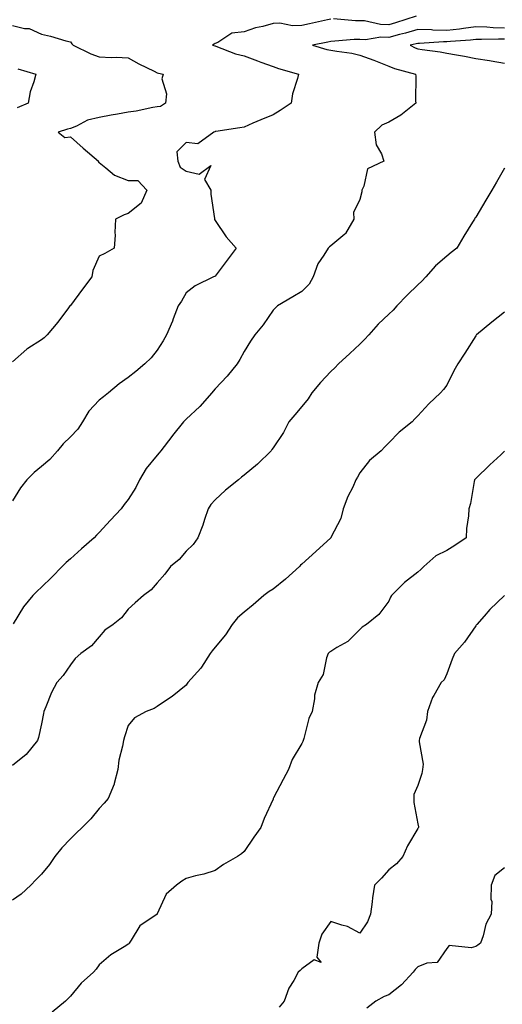
# Model space of a CAD drawing. Units: inches. Extents: x 886643 to 889283, y 7326938 to 7329578.
# Drawn here: x 887661 to 887827, y 7327671 to 7328011 of the extents above; entities that cross this region are included whole.
import ezdxf

# ---------------------------------------------------------------- set-up
doc = ezdxf.new("R2010")
doc.units = ezdxf.units.IN
doc.header["$MEASUREMENT"] = 0
doc.layers.add('Contour_88667326', color=7, linetype='Continuous', true_color=0x7912ba)

msp = doc.modelspace()

# ---------------------------------------------------------------- linework, layer by layer
at = {"layer": 'Contour_88667326'}
for points in [[(887768.05, 7328010.98, 3314), (887766.85, 7328010.72, 3314), (887760.64, 7328009.33, 3314), (887758.05, 7328008.78, 3314), (887754.76, 7328008.63, 3314), (887750.38, 7328009.59, 3314), (887748.05, 7328009.41, 3314), (887744.57, 7328008.44, 3314), (887742.03, 7328007.94, 3314), (887738.05, 7328006.56, 3314), (887733.84, 7328006.13, 3314), (887729.02, 7328002.89, 3314), (887728.05, 7328002.58, 3314), (887727.7, 7328002.27, 3314), (887727.2, 7328001.92, 3314), (887727.9, 7328001.77, 3314), (887728.05, 7328001.71, 3314), (887728.35, 7328001.62, 3314), (887735.13, 7327999, 3314), (887738.05, 7327998.26, 3314), (887742.68, 7327996.54, 3314), (887743.86, 7327996.11, 3314), (887748.05, 7327994.56, 3314), (887749.97, 7327993.84, 3314), (887756.85, 7327991.92, 3314), (887756.52, 7327990.39, 3314), (887754.82, 7327985.15, 3314), (887754.28, 7327981.92, 3314), (887750.52, 7327979.45, 3314), (887748.05, 7327977.85, 3314), (887743.78, 7327976.19, 3314), (887741.1, 7327974.98, 3314), (887738.05, 7327973.68, 3314), (887736.6, 7327973.37, 3314), (887728.28, 7327972.15, 3314), (887728.05, 7327972.11, 3314), (887727.92, 7327972.05, 3314), (887727.64, 7327971.92, 3314), (887722.11, 7327967.86, 3314), (887718.05, 7327968.34, 3314), (887714.83, 7327965.13, 3314), (887715.17, 7327961.92, 3314), (887715.99, 7327959.86, 3314), (887718.05, 7327958.45, 3314), (887722.5, 7327957.47, 3314), (887726.55, 7327960.42, 3314), (887724.41, 7327955.56, 3314), (887726.55, 7327951.92, 3314), (887726.59, 7327950.46, 3314), (887727.86, 7327942.11, 3314), (887727.87, 7327941.92, 3314), (887727.88, 7327941.75, 3314), (887728.05, 7327941.39, 3314), (887731.87, 7327935.74, 3314), (887735.3, 7327931.92, 3314), (887732.23, 7327927.74, 3314), (887728.05, 7327922.26, 3314), (887727.88, 7327922.09, 3314), (887727.5, 7327921.92, 3314), (887721.14, 7327918.83, 3314), (887718.05, 7327916.49, 3314), (887716.39, 7327913.58, 3314), (887715.28, 7327911.92, 3314), (887713.57, 7327907.43, 3314), (887713.3, 7327906.67, 3314), (887711.22, 7327901.92, 3314), (887710.06, 7327899.91, 3314), (887708.05, 7327896.65, 3314), (887705.94, 7327894.03, 3314), (887703.82, 7327891.92, 3314), (887700.65, 7327889.32, 3314), (887698.05, 7327887.26, 3314), (887694.88, 7327885.09, 3314), (887691.17, 7327881.92, 3314), (887689.46, 7327880.51, 3314), (887688.05, 7327879.35, 3314), (887684.42, 7327875.55, 3314), (887682.2, 7327871.92, 3314), (887680.64, 7327869.33, 3314), (887678.05, 7327866.74, 3314), (887675.6, 7327864.37, 3314), (887673.59, 7327861.92, 3314), (887671, 7327858.97, 3314), (887668.05, 7327856.45, 3314), (887665.56, 7327854.41, 3314), (887663.02, 7327851.92, 3314), (887660.83, 7327849.14, 3314), (887658.05, 7327844.68, 3314)], [(887658.05, 7328008.76, 3313), (887662.25, 7328007.72, 3313), (887663.82, 7328007.69, 3313), (887668.05, 7328005.75, 3313), (887671.2, 7328005.06, 3313), (887676.5, 7328003.47, 3313), (887678.05, 7328003.08, 3313), (887678.54, 7328002.41, 3313), (887679.05, 7328001.92, 3313), (887685.1, 7327998.97, 3313), (887688.05, 7327997.89, 3313), (887692.3, 7327997.67, 3313), (887693.92, 7327997.79, 3313), (887698.05, 7327997.52, 3313), (887701.68, 7327995.55, 3313), (887707, 7327992.97, 3313), (887708.05, 7327992.44, 3313), (887708.46, 7327992.33, 3313), (887710.05, 7327991.92, 3313), (887709.63, 7327990.34, 3313), (887711.27, 7327985.14, 3313), (887710.94, 7327981.92, 3313), (887709.18, 7327980.79, 3313), (887708.05, 7327980.61, 3313), (887706.55, 7327980.42, 3313), (887700.83, 7327979.14, 3313), (887698.05, 7327978.86, 3313), (887694.29, 7327978.17, 3313), (887692.19, 7327977.77, 3313), (887688.05, 7327977, 3313), (887683.93, 7327976.05, 3313), (887680.14, 7327974.01, 3313), (887678.05, 7327973.2, 3313), (887677.02, 7327972.95, 3313), (887673.81, 7327971.92, 3313), (887676.19, 7327970.06, 3313), (887678.05, 7327970.32, 3313), (887682.52, 7327966.39, 3313), (887687.73, 7327961.92, 3313), (887687.71, 7327961.58, 3313), (887688.05, 7327961.47, 3313), (887690.32, 7327959.65, 3313), (887693.24, 7327957.11, 3313), (887698.05, 7327955.24, 3313), (887701.41, 7327955.28, 3313), (887704.49, 7327951.92, 3313), (887702.53, 7327947.43, 3313), (887698.05, 7327943.86, 3313), (887696.65, 7327943.32, 3313), (887693.64, 7327941.92, 3313), (887693.4, 7327937.27, 3313), (887693.58, 7327936.39, 3313), (887693.21, 7327931.92, 3313), (887689.9, 7327930.07, 3313), (887688.05, 7327929.08, 3313), (887685.79, 7327924.18, 3313), (887685.44, 7327921.92, 3313), (887682.28, 7327917.7, 3313), (887678.05, 7327912.07, 3313), (887677.97, 7327912, 3313), (887677.9, 7327911.92, 3313), (887677.42, 7327911.29, 3313), (887673.7, 7327906.28, 3313), (887670.05, 7327901.92, 3313), (887669.01, 7327900.96, 3313), (887668.05, 7327900.28, 3313), (887663.31, 7327897.18, 3313), (887662.99, 7327896.98, 3313), (887658.05, 7327892.62, 3313)], [(887797.51, 7328011.92, 3314), (887790.36, 7328009.62, 3314), (887788.05, 7328008.99, 3314), (887785.2, 7328009.07, 3314), (887779.66, 7328010.31, 3314), (887778.05, 7328010.38, 3314), (887776.5, 7328010.37, 3314), (887768.98, 7328010.99, 3314)], [(887828.05, 7328007.81, 3315), (887824.05, 7328007.92, 3315), (887821.86, 7328008.12, 3315), (887818.05, 7328008.23, 3315), (887813.87, 7328007.74, 3315), (887812.44, 7328007.53, 3315), (887808.05, 7328007.05, 3315), (887803.28, 7328007.15, 3315), (887802.76, 7328007.21, 3315), (887798.05, 7328007.34, 3315), (887793.86, 7328006.1, 3315), (887791.71, 7328005.59, 3315), (887788.05, 7328004.59, 3315), (887785.3, 7328004.67, 3315), (887779.96, 7328003.83, 3315), (887778.05, 7328003.92, 3315), (887776.07, 7328003.9, 3315), (887769.41, 7328003.28, 3315), (887768.05, 7328003.27, 3315), (887766.94, 7328003.03, 3315), (887761.64, 7328001.92, 3315), (887766.63, 7328000.5, 3315), (887768.05, 7328000.25, 3315), (887770.14, 7327999.83, 3315), (887775.26, 7327999.13, 3315), (887778.05, 7327998.48, 3315), (887782.87, 7327996.74, 3315), (887783.47, 7327996.5, 3315), (887788.05, 7327994.75, 3315), (887789.98, 7327993.85, 3315), (887797.26, 7327991.92, 3315), (887797.34, 7327991.21, 3315), (887797.29, 7327982.68, 3315), (887797.36, 7327981.92, 3315), (887792.23, 7327977.74, 3315), (887788.05, 7327975.35, 3315), (887785.64, 7327974.33, 3315), (887783.1, 7327971.92, 3315), (887783.65, 7327967.52, 3315), (887785.52, 7327964.45, 3315), (887786.33, 7327961.92, 3315), (887780.69, 7327959.28, 3315), (887779.38, 7327953.25, 3315), (887778.69, 7327951.92, 3315), (887778.69, 7327951.28, 3315), (887778.05, 7327948.72, 3315), (887775.82, 7327944.15, 3315), (887775.96, 7327941.92, 3315), (887773.12, 7327936.99, 3315), (887773.08, 7327936.89, 3315), (887772.85, 7327936.72, 3315), (887768.05, 7327932.73, 3315), (887767.59, 7327932.38, 3315), (887767.09, 7327931.92, 3315), (887765.62, 7327929.49, 3315), (887763.49, 7327926.48, 3315), (887761.87, 7327921.92, 3315), (887760.5, 7327919.47, 3315), (887758.05, 7327916.96, 3315), (887754.94, 7327915.03, 3315), (887749.57, 7327911.92, 3315), (887748.76, 7327911.21, 3315), (887748.05, 7327910.44, 3315), (887744.62, 7327905.35, 3315), (887741.8, 7327901.92, 3315), (887740.25, 7327899.72, 3315), (887738.05, 7327896.2, 3315), (887736.56, 7327893.41, 3315), (887735.62, 7327891.92, 3315), (887732.26, 7327887.71, 3315), (887728.05, 7327883.34, 3315), (887727.42, 7327882.55, 3315), (887726.95, 7327881.92, 3315), (887722.77, 7327877.2, 3315), (887718.05, 7327872.79, 3315), (887717.59, 7327872.37, 3315), (887717.11, 7327871.92, 3315), (887713.38, 7327867.25, 3315), (887713.09, 7327866.89, 3315), (887709.3, 7327861.92, 3315), (887708.76, 7327861.21, 3315), (887708.05, 7327860.36, 3315), (887704.19, 7327855.78, 3315), (887701.98, 7327851.92, 3315), (887700.71, 7327849.26, 3315), (887698.05, 7327845.07, 3315), (887696.61, 7327843.36, 3315), (887695.54, 7327841.92, 3315), (887691.97, 7327838, 3315), (887688.05, 7327833.7, 3315), (887687.12, 7327832.85, 3315), (887686.32, 7327831.92, 3315), (887681.94, 7327828.03, 3315), (887678.05, 7327824.61, 3315), (887676.63, 7327823.34, 3315), (887675.23, 7327821.92, 3315), (887671.69, 7327818.27, 3315), (887668.05, 7327814.87, 3315), (887666.55, 7327813.42, 3315), (887665.1, 7327811.92, 3315), (887661.91, 7327808.06, 3315), (887658.32, 7327802.19, 3315)], [(887828.05, 7328004.01, 3316), (887825.9, 7328004.07, 3316), (887820, 7328003.87, 3316), (887818.05, 7328003.93, 3316), (887816.25, 7328003.72, 3316), (887809.33, 7328003.2, 3316), (887808.05, 7328003.06, 3316), (887806.88, 7328003.09, 3316), (887798.69, 7328002.55, 3316), (887798.05, 7328002.57, 3316), (887797.54, 7328002.42, 3316), (887795.46, 7328001.92, 3316), (887797.14, 7328001.01, 3316), (887798.05, 7328000.69, 3316), (887799.51, 7328000.46, 3316), (887805.73, 7327999.61, 3316), (887808.05, 7327999.21, 3316), (887811.38, 7327998.59, 3316), (887814.22, 7327998.1, 3316), (887818.05, 7327997.35, 3316), (887822.81, 7327996.68, 3316), (887823.43, 7327996.54, 3316), (887828.05, 7327995.78, 3316)], [(887659.89, 7327993.77, 3312), (887666.13, 7327991.92, 3312), (887665.45, 7327989.33, 3312), (887664.17, 7327985.8, 3312), (887663.42, 7327981.92, 3312), (887659.71, 7327980.26, 3312)], [(887828.05, 7327959.53, 3316), (887825.29, 7327954.68, 3316), (887823.66, 7327951.92, 3316), (887821.58, 7327948.39, 3316), (887818.05, 7327942.6, 3316), (887817.78, 7327942.19, 3316), (887817.62, 7327941.92, 3316), (887816.94, 7327940.81, 3316), (887813.96, 7327936.01, 3316), (887811.48, 7327931.92, 3316), (887809.61, 7327930.35, 3316), (887808.05, 7327929.07, 3316), (887804.17, 7327925.8, 3316), (887800.81, 7327921.92, 3316), (887799.45, 7327920.52, 3316), (887798.05, 7327919.21, 3316), (887794.37, 7327915.6, 3316), (887790.8, 7327911.92, 3316), (887789.5, 7327910.46, 3316), (887788.05, 7327909.1, 3316), (887784.37, 7327905.6, 3316), (887781.09, 7327901.92, 3316), (887779.67, 7327900.3, 3316), (887778.05, 7327898.72, 3316), (887774.52, 7327895.45, 3316), (887770.67, 7327891.92, 3316), (887769.41, 7327890.56, 3316), (887768.05, 7327889.29, 3316), (887764.47, 7327885.5, 3316), (887761.49, 7327881.92, 3316), (887760.15, 7327879.82, 3316), (887758.05, 7327877.21, 3316), (887755.59, 7327874.38, 3316), (887753.56, 7327871.92, 3316), (887751.69, 7327868.28, 3316), (887748.05, 7327862.92, 3316), (887747.64, 7327862.33, 3316), (887747.4, 7327861.92, 3316), (887742.72, 7327857.25, 3316), (887738.05, 7327853.54, 3316), (887737.13, 7327852.84, 3316), (887736.11, 7327851.92, 3316), (887731.69, 7327848.28, 3316), (887728.05, 7327844.94, 3316), (887726.59, 7327843.38, 3316), (887725.62, 7327841.92, 3316), (887724.35, 7327838.22, 3316), (887723.78, 7327836.19, 3316), (887722.02, 7327831.92, 3316), (887720.42, 7327829.55, 3316), (887718.05, 7327827.27, 3316), (887715.58, 7327824.39, 3316), (887712.69, 7327821.92, 3316), (887710.66, 7327819.31, 3316), (887708.05, 7327816.34, 3316), (887706, 7327813.97, 3316), (887703.33, 7327811.92, 3316), (887700.48, 7327809.48, 3316), (887698.05, 7327807.22, 3316), (887695.72, 7327804.25, 3316), (887692.83, 7327801.92, 3316), (887689.99, 7327799.98, 3316), (887688.05, 7327797.72, 3316), (887685.34, 7327794.63, 3316), (887681.68, 7327791.92, 3316), (887679.71, 7327790.26, 3316), (887678.05, 7327788.01, 3316), (887675.62, 7327784.35, 3316), (887673.35, 7327781.92, 3316), (887671.5, 7327778.47, 3316), (887669.61, 7327773.48, 3316), (887668.93, 7327771.92, 3316), (887668.79, 7327771.18, 3316), (887668.05, 7327767.71, 3316), (887667.07, 7327762.9, 3316), (887666.73, 7327761.92, 3316), (887662.84, 7327757.13, 3316), (887658.05, 7327753.26, 3316)], [(887828.05, 7327909.78, 3317), (887823.65, 7327906.32, 3317), (887818.31, 7327901.92, 3317), (887818.18, 7327901.79, 3317), (887818.05, 7327901.63, 3317), (887814.3, 7327895.67, 3317), (887811.88, 7327891.92, 3317), (887810.5, 7327889.47, 3317), (887808.05, 7327884.58, 3317), (887806.92, 7327883.05, 3317), (887805.93, 7327881.92, 3317), (887801.83, 7327878.14, 3317), (887798.05, 7327874.04, 3317), (887797.04, 7327872.94, 3317), (887796.13, 7327871.92, 3317), (887791.65, 7327868.32, 3317), (887788.05, 7327864.68, 3317), (887786.66, 7327863.32, 3317), (887785.35, 7327861.92, 3317), (887781.41, 7327858.56, 3317), (887778.05, 7327854.28, 3317), (887777.18, 7327852.79, 3317), (887776.7, 7327851.92, 3317), (887775.56, 7327849.42, 3317), (887773.86, 7327846.11, 3317), (887772.28, 7327841.92, 3317), (887771.44, 7327838.53, 3317), (887768.05, 7327831.95, 3317), (887768.03, 7327831.92, 3317), (887762.79, 7327827.18, 3317), (887758.05, 7327822.83, 3317), (887757.54, 7327822.43, 3317), (887757.15, 7327821.92, 3317), (887752.41, 7327817.56, 3317), (887748.05, 7327814.17, 3317), (887746.66, 7327813.31, 3317), (887744.92, 7327811.92, 3317), (887741.21, 7327808.76, 3317), (887738.05, 7327806.24, 3317), (887735.73, 7327804.24, 3317), (887733.98, 7327801.92, 3317), (887731.65, 7327798.33, 3317), (887728.05, 7327794.14, 3317), (887727.08, 7327792.89, 3317), (887726.32, 7327791.92, 3317), (887723.35, 7327787.22, 3317), (887723.13, 7327786.84, 3317), (887718.68, 7327781.92, 3317), (887718.41, 7327781.56, 3317), (887718.05, 7327781.05, 3317), (887713.24, 7327777.11, 3317), (887713.03, 7327776.93, 3317), (887708.05, 7327773.64, 3317), (887706.98, 7327772.99, 3317), (887704.27, 7327771.92, 3317), (887700.22, 7327769.75, 3317), (887698.05, 7327767.1, 3317), (887696.8, 7327763.17, 3317), (887696.39, 7327761.92, 3317), (887696.06, 7327759.93, 3317), (887694.84, 7327755.13, 3317), (887694.42, 7327751.92, 3317), (887693.15, 7327747.02, 3317), (887693.13, 7327746.84, 3317), (887691.09, 7327741.92, 3317), (887689.73, 7327740.24, 3317), (887688.05, 7327738.38, 3317), (887685.09, 7327734.88, 3317), (887682.14, 7327731.92, 3317), (887680.02, 7327729.95, 3317), (887678.05, 7327727.97, 3317), (887675.15, 7327724.82, 3317), (887672.71, 7327721.92, 3317), (887670.83, 7327719.14, 3317), (887668.05, 7327715.77, 3317), (887666.18, 7327713.79, 3317), (887664.42, 7327711.92, 3317), (887661.1, 7327708.87, 3317), (887658.05, 7327706.83, 3317)], [(887828.05, 7327861.81, 3318), (887826.7, 7327860.57, 3318), (887822.88, 7327857.09, 3318), (887818.05, 7327852.34, 3318), (887817.83, 7327852.14, 3318), (887817.61, 7327851.92, 3318), (887817.48, 7327851.35, 3318), (887816.21, 7327843.76, 3318), (887815.73, 7327841.92, 3318), (887815.55, 7327839.42, 3318), (887814.91, 7327835.06, 3318), (887814.72, 7327831.92, 3318), (887810.8, 7327829.17, 3318), (887808.05, 7327827.48, 3318), (887804.33, 7327825.65, 3318), (887800.12, 7327821.92, 3318), (887799.06, 7327820.91, 3318), (887798.05, 7327820.04, 3318), (887793.47, 7327816.5, 3318), (887788.91, 7327811.92, 3318), (887788.61, 7327811.36, 3318), (887788.05, 7327810.05, 3318), (887784.62, 7327805.35, 3318), (887780.38, 7327801.92, 3318), (887778.88, 7327801.09, 3318), (887778.05, 7327800.28, 3318), (887773.87, 7327796.09, 3318), (887770.1, 7327793.97, 3318), (887768.05, 7327792.65, 3318), (887767.61, 7327792.35, 3318), (887767.1, 7327791.92, 3318), (887766.55, 7327790.42, 3318), (887765.32, 7327784.65, 3318), (887763.67, 7327781.92, 3318), (887762.39, 7327777.58, 3318), (887762.38, 7327776.25, 3318), (887761.57, 7327771.92, 3318), (887760.41, 7327769.56, 3318), (887758.72, 7327762.59, 3318), (887758.48, 7327761.92, 3318), (887758.37, 7327761.6, 3318), (887758.05, 7327760.86, 3318), (887754.65, 7327755.31, 3318), (887753.37, 7327751.92, 3318), (887751.54, 7327748.43, 3318), (887748.22, 7327742.09, 3318), (887748.13, 7327741.92, 3318), (887748.11, 7327741.86, 3318), (887748.05, 7327741.63, 3318), (887744.99, 7327734.99, 3318), (887743.85, 7327731.92, 3318), (887741.39, 7327728.58, 3318), (887738.05, 7327723.61, 3318), (887737.16, 7327722.81, 3318), (887735.73, 7327721.92, 3318), (887730.9, 7327719.07, 3318), (887728.05, 7327717.06, 3318), (887724.2, 7327715.77, 3318), (887721.28, 7327715.15, 3318), (887718.05, 7327714.24, 3318), (887716.59, 7327713.38, 3318), (887714.69, 7327711.92, 3318), (887711.15, 7327708.81, 3318), (887708.05, 7327702.03, 3318), (887708.02, 7327701.95, 3318), (887707.99, 7327701.92, 3318), (887702.09, 7327697.88, 3318), (887699.09, 7327692.96, 3318), (887698.35, 7327691.92, 3318), (887698.21, 7327691.75, 3318), (887698.05, 7327691.62, 3318), (887697.18, 7327691.05, 3318), (887692.03, 7327687.94, 3318), (887688.05, 7327684.49, 3318), (887686.96, 7327683.01, 3318), (887686.07, 7327681.92, 3318), (887681.82, 7327678.15, 3318), (887678.05, 7327673.63, 3318), (887677.21, 7327672.76, 3318), (887676.34, 7327671.92, 3318), (887671.8, 7327668.17, 3318)], [(887827.95, 7327811.92, 3319), (887822.89, 7327807.08, 3319), (887820.92, 7327804.79, 3319), (887818.42, 7327801.92, 3319), (887818.26, 7327801.71, 3319), (887818.05, 7327801.48, 3319), (887814.17, 7327795.8, 3319), (887810.75, 7327791.92, 3319), (887809.94, 7327790.03, 3319), (887808.05, 7327784.87, 3319), (887807.16, 7327782.81, 3319), (887806.12, 7327781.92, 3319), (887803.62, 7327777.49, 3319), (887803.17, 7327776.8, 3319), (887801.38, 7327771.92, 3319), (887801.07, 7327768.9, 3319), (887798.69, 7327762.56, 3319), (887798.58, 7327761.92, 3319), (887798.5, 7327761.47, 3319), (887799.9, 7327753.77, 3319), (887799.72, 7327751.92, 3319), (887799.47, 7327750.5, 3319), (887798.05, 7327746.38, 3319), (887796.67, 7327743.3, 3319), (887796.64, 7327741.92, 3319), (887796.66, 7327740.53, 3319), (887798.05, 7327733.14, 3319), (887798.24, 7327732.11, 3319), (887798.24, 7327731.92, 3319), (887798.17, 7327731.8, 3319), (887798.05, 7327731.51, 3319), (887794.48, 7327725.49, 3319), (887792.88, 7327721.92, 3319), (887790.67, 7327719.3, 3319), (887788.05, 7327717.31, 3319), (887785.53, 7327714.44, 3319), (887783.07, 7327711.92, 3319), (887782.39, 7327707.58, 3319), (887782.3, 7327706.17, 3319), (887781.73, 7327701.92, 3319), (887780.65, 7327699.32, 3319), (887778.05, 7327695.41, 3319), (887773.8, 7327697.67, 3319), (887771.85, 7327698.13, 3319), (887768.05, 7327699.48, 3319), (887764.9, 7327695.07, 3319), (887763.86, 7327691.92, 3319), (887763.21, 7327687.08, 3319), (887764.65, 7327685.32, 3319), (887762.31, 7327686.18, 3319), (887758.05, 7327683.11, 3319), (887757.43, 7327682.54, 3319), (887756.75, 7327681.92, 3319), (887755.2, 7327679.07, 3319), (887753.54, 7327676.43, 3319), (887751.89, 7327671.92, 3319), (887750.13, 7327669.84, 3319)], [(887828.05, 7327717.94, 3320), (887824.65, 7327715.32, 3320), (887823.37, 7327711.92, 3320), (887823.29, 7327707.16, 3320), (887823.61, 7327706.36, 3320), (887823.43, 7327701.92, 3320), (887821.51, 7327698.46, 3320), (887820.6, 7327694.47, 3320), (887819.67, 7327691.92, 3320), (887818.77, 7327691.2, 3320), (887818.05, 7327690.81, 3320), (887816.44, 7327690.31, 3320), (887808.88, 7327691.09, 3320), (887808.05, 7327690.1, 3320), (887804.7, 7327685.27, 3320), (887801.18, 7327685.05, 3320), (887798.05, 7327683.8, 3320), (887797.09, 7327682.88, 3320), (887796.49, 7327681.92, 3320), (887792.44, 7327677.54, 3320), (887788.05, 7327674.15, 3320), (887786.47, 7327673.5, 3320), (887783.58, 7327671.92, 3320), (887780.45, 7327669.52, 3320)]]:
    msp.add_polyline3d(points, dxfattribs=at)

doc.saveas('drawing.dxf')
